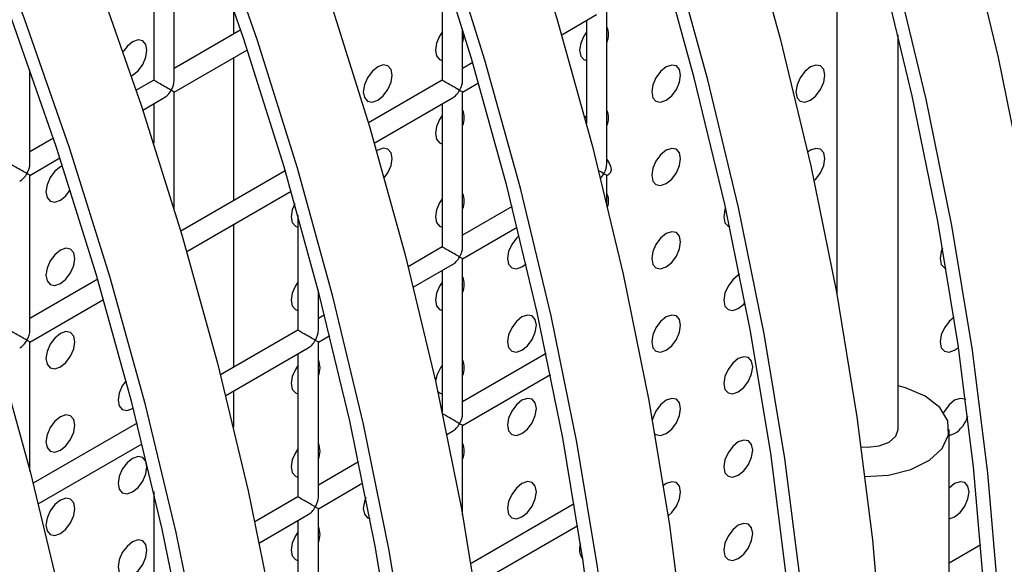
# Model space of a CAD drawing. Units: millimetres. Extents: x -2439 to 2841, y -1265 to 1971.
# Drawn here: x -1376 to -1328, y 1449 to 1476 of the extents above; entities that cross this region are included whole.
import ezdxf

# ---------------------------------------------------------------- set-up
doc = ezdxf.new("R2010")
doc.units = ezdxf.units.MM

msp = doc.modelspace()

# ---------------------------------------------------------------- linework, layer by layer
at = {"color": 7, "linetype": 'Continuous', "lineweight": 25}
for p, q in [((-1335.88, 1485.982), (-1335.88, 1462.213)), ((-1368.375, 1472.741), (-1368.375, 1480.329)), ((-1369.375, 1479.752), (-1369.375, 1472.741)), ((-1355.233, 1478.457), (-1355.233, 1472.74)), ((-1365.465, 1476.287), (-1365.465, 1474.999)), ((-1347.162, 1468.656), (-1347.162, 1476.244)), ((-1349.369, 1474.97), (-1347.662, 1475.956)), ((-1348.162, 1475.667), (-1348.162, 1470.632)), ((-1365.101, 1475.208), (-1368.375, 1473.318)), ((-1354.233, 1472.74), (-1354.233, 1475.264)), ((-1332.88, 1455.63), (-1332.88, 1474.972)), ((-1368.375, 1472.164), (-1364.78, 1474.239)), ((-1365.465, 1473.844), (-1365.465, 1466.833)), ((-1375.446, 1468.659), (-1375.446, 1473.254)), ((-1353.736, 1473.604), (-1354.233, 1473.317)), ((-1369.375, 1472.741), (-1370.228, 1472.249)), ((-1355.233, 1472.74), (-1358.851, 1470.651)), ((-1354.233, 1472.162), (-1353.448, 1472.615)), ((-1369.905, 1471.28), (-1368.875, 1471.875)), ((-1368.375, 1466.449), (-1368.375, 1472.164)), ((-1358.561, 1469.664), (-1354.733, 1471.874)), ((-1354.233, 1464.574), (-1354.233, 1472.162)), ((-1369.375, 1471.586), (-1369.375, 1469.654)), ((-1355.233, 1471.585), (-1355.233, 1464.574)), ((-1348.162, 1471.012), (-1348.235, 1470.908)), ((-1374.293, 1469.902), (-1375.446, 1469.236)), ((-1375.446, 1468.082), (-1373.972, 1468.933)), ((-1375.446, 1460.494), (-1375.446, 1468.082)), ((-1362.929, 1468.297), (-1368.044, 1465.344)), ((-1347.162, 1468.079), (-1347.058, 1468.139)), ((-1347.162, 1466.698), (-1347.162, 1468.079)), ((-1367.754, 1464.357), (-1362.641, 1467.309)), ((-1351.806, 1466.553), (-1354.233, 1465.152)), ((-1362.304, 1466.128), (-1362.304, 1460.492)), ((-1365.465, 1465.678), (-1365.465, 1458.668)), ((-1354.233, 1463.997), (-1351.554, 1465.544)), ((-1355.233, 1464.574), (-1356.906, 1463.608)), ((-1356.652, 1462.601), (-1354.733, 1463.708)), ((-1354.233, 1456.409), (-1354.233, 1463.997)), ((-1351.322, 1463.596), (-1351.119, 1463.748)), ((-1355.233, 1463.42), (-1355.233, 1456.475)), ((-1372.121, 1462.99), (-1375.446, 1461.071)), ((-1361.304, 1460.492), (-1361.304, 1462.437)), ((-1361.304, 1462.351), (-1361.291, 1462.388)), ((-1375.446, 1459.916), (-1371.833, 1462.002)), ((-1360.998, 1461.246), (-1361.304, 1461.07)), ((-1362.304, 1460.492), (-1366.099, 1458.302)), ((-1361.304, 1459.915), (-1360.746, 1460.237)), ((-1375.446, 1453.596), (-1375.446, 1459.916)), ((-1361.304, 1452.327), (-1361.304, 1459.915)), ((-1365.844, 1457.294), (-1361.804, 1459.626)), ((-1362.304, 1459.338), (-1362.304, 1452.327)), ((-1350.138, 1459.35), (-1354.233, 1456.986)), ((-1330.109, 1459.511), (-1329.918, 1459.652)), ((-1354.233, 1455.832), (-1349.924, 1458.319)), ((-1365.465, 1457.513), (-1365.465, 1455.746)), ((-1370.414, 1456.657), (-1370.379, 1456.678)), ((-1370.191, 1455.939), (-1375.291, 1452.995)), ((-1355.004, 1455.386), (-1354.733, 1455.543)), ((-1354.233, 1451.425), (-1354.233, 1455.832)), ((-1330.38, 1439.299), (-1330.38, 1455.63)), ((-1375.037, 1451.987), (-1369.938, 1454.93)), ((-1359.33, 1454.044), (-1361.304, 1452.904)), ((-1361.304, 1451.75), (-1359.117, 1453.012)), ((-1369.375, 1452.585), (-1369.375, 1448.245)), ((-1362.304, 1452.327), (-1364.413, 1451.11)), ((-1361.304, 1444.162), (-1361.304, 1451.75)), ((-1348.758, 1451.981), (-1353.818, 1449.06)), ((-1364.196, 1450.08), (-1361.804, 1451.461)), ((-1362.304, 1451.172), (-1362.304, 1444.162)), ((-1353.645, 1448.006), (-1348.588, 1450.925))]:
    msp.add_line(p, q, dxfattribs=at)
at = {"color": 8, "linetype": 'Continuous', "lineweight": 25}
msp.add_line((-1330.38, 1449.102), (-1328.826, 1449.999), dxfattribs=at)
at = {"color": 7, "linetype": 'Continuous', "lineweight": 25, "flags": 128}
for points in [[(-1331.51, 1410.502), (-1330.251, 1415.235), (-1329.24, 1420.18), (-1328.479, 1425.322), (-1327.971, 1430.648), (-1327.716, 1436.144), (-1327.716, 1441.794), (-1327.971, 1447.584), (-1328.479, 1453.497), (-1329.24, 1459.518), (-1330.251, 1465.63), (-1331.51, 1471.816), (-1333.012, 1478.061), (-1334.756, 1484.347), (-1336.734, 1490.657), (-1338.943, 1496.974), (-1341.375, 1503.28), (-1344.025, 1509.56), (-1346.886, 1515.795)], [(-1402.695, 1515.468), (-1399.076, 1509.577), (-1395.633, 1503.574), (-1392.375, 1497.478), (-1389.312, 1491.303), (-1386.452, 1485.068), (-1383.802, 1478.788), (-1381.369, 1472.481), (-1379.16, 1466.164), (-1377.182, 1459.855), (-1375.439, 1453.569), (-1373.936, 1447.324), (-1372.677, 1441.137), (-1371.666, 1435.025), (-1370.905, 1429.005), (-1370.397, 1423.092), (-1370.143, 1417.302), (-1370.143, 1411.652)], [(-1332.188, 1411.124), (-1330.939, 1415.822), (-1329.935, 1420.729), (-1329.18, 1425.833), (-1328.676, 1431.119), (-1328.423, 1436.573), (-1328.423, 1442.181), (-1328.676, 1447.927), (-1329.18, 1453.796), (-1329.935, 1459.771), (-1330.939, 1465.837), (-1332.188, 1471.977), (-1333.679, 1478.175), (-1335.409, 1484.414), (-1337.373, 1490.676), (-1339.565, 1496.945), (-1341.979, 1503.205), (-1344.61, 1509.437), (-1347.449, 1515.626)], [(-1389.883, 1514.883), (-1386.44, 1508.881), (-1383.183, 1502.784), (-1380.12, 1496.61), (-1377.259, 1490.374), (-1374.609, 1484.095), (-1372.177, 1477.788), (-1369.968, 1471.471), (-1367.99, 1465.161), (-1366.246, 1458.875), (-1364.744, 1452.631), (-1363.485, 1446.444), (-1362.474, 1440.332), (-1361.713, 1434.311), (-1361.205, 1428.398), (-1360.95, 1422.609), (-1360.95, 1416.958), (-1361.205, 1411.463)], [(-1377.248, 1514.187), (-1373.991, 1508.091), (-1370.928, 1501.916), (-1368.067, 1495.681), (-1365.417, 1489.401), (-1362.984, 1483.095), (-1360.776, 1476.778), (-1358.797, 1470.468), (-1357.054, 1464.182), (-1355.551, 1457.937), (-1354.292, 1451.751), (-1353.281, 1445.639), (-1352.521, 1439.618), (-1352.012, 1433.705), (-1351.758, 1427.915), (-1351.758, 1422.265), (-1352.012, 1416.769), (-1352.521, 1411.443)], [(-1364.798, 1513.397), (-1361.735, 1507.223), (-1358.875, 1500.988), (-1356.224, 1494.708), (-1353.792, 1488.401), (-1351.583, 1482.084), (-1349.605, 1475.774), (-1347.862, 1469.489), (-1346.359, 1463.244), (-1345.1, 1457.057), (-1344.089, 1450.945), (-1343.328, 1444.925), (-1342.82, 1439.012), (-1342.566, 1433.222), (-1342.566, 1427.572), (-1342.82, 1422.076), (-1343.328, 1416.75), (-1344.089, 1411.607)], [(-1364.74, 1409.422), (-1364.486, 1414.917), (-1364.486, 1420.568), (-1364.74, 1426.357), (-1365.249, 1432.27), (-1366.009, 1438.291), (-1367.02, 1444.403), (-1368.279, 1450.59), (-1369.782, 1456.834), (-1371.525, 1463.12), (-1373.504, 1469.43), (-1375.712, 1475.747), (-1378.145, 1482.054), (-1380.795, 1488.333), (-1383.655, 1494.569), (-1386.719, 1500.743), (-1389.976, 1506.84), (-1393.419, 1512.842)], [(-1365.445, 1409.892), (-1365.193, 1415.347), (-1365.193, 1420.954), (-1365.445, 1426.7), (-1365.95, 1432.569), (-1366.705, 1438.545), (-1367.708, 1444.611), (-1368.957, 1450.751), (-1370.449, 1456.949), (-1372.179, 1463.187), (-1374.143, 1469.449), (-1376.335, 1475.719), (-1378.749, 1481.978), (-1381.379, 1488.211), (-1384.218, 1494.399), (-1387.258, 1500.527), (-1390.491, 1506.578), (-1393.908, 1512.535)], [(-1352.543, 1512.53), (-1349.682, 1506.294), (-1347.032, 1500.015), (-1344.599, 1493.708), (-1342.391, 1487.391), (-1340.412, 1481.081), (-1338.669, 1474.795), (-1337.166, 1468.551), (-1335.908, 1462.364), (-1334.897, 1456.252), (-1334.136, 1450.231), (-1333.628, 1444.318), (-1333.373, 1438.529), (-1333.373, 1432.878), (-1333.628, 1427.383), (-1334.136, 1422.056), (-1334.897, 1416.914), (-1335.908, 1411.969)], [(-1356.757, 1409.913), (-1356.253, 1415.199), (-1356, 1420.653), (-1356, 1426.261), (-1356.253, 1432.007), (-1356.757, 1437.876), (-1357.512, 1443.851), (-1358.516, 1449.917), (-1359.765, 1456.057), (-1361.257, 1462.255), (-1362.987, 1468.494), (-1364.95, 1474.756), (-1367.142, 1481.026), (-1369.557, 1487.285), (-1372.187, 1493.517), (-1375.026, 1499.706), (-1378.066, 1505.834), (-1381.299, 1511.885)], [(-1356.056, 1409.402), (-1355.548, 1414.728), (-1355.293, 1420.224), (-1355.293, 1425.874), (-1355.548, 1431.664), (-1356.056, 1437.577), (-1356.817, 1443.598), (-1357.828, 1449.71), (-1359.087, 1455.896), (-1360.59, 1462.141), (-1362.333, 1468.427), (-1364.311, 1474.737), (-1366.52, 1481.054), (-1368.952, 1487.36), (-1371.603, 1493.64), (-1374.463, 1499.875), (-1377.526, 1506.05), (-1380.784, 1512.146)], [(-1340.49, 1511.601), (-1337.84, 1505.321), (-1335.407, 1499.015), (-1333.198, 1492.698), (-1331.22, 1486.388), (-1329.477, 1480.102), (-1327.974, 1473.857), (-1326.715, 1467.671)], [(-1348.32, 1410.116), (-1347.565, 1415.219), (-1347.061, 1420.506), (-1346.808, 1425.96), (-1346.808, 1431.568), (-1347.061, 1437.314), (-1347.565, 1443.182), (-1348.32, 1449.158), (-1349.323, 1455.224), (-1350.573, 1461.364), (-1352.064, 1467.562), (-1353.794, 1473.8), (-1355.758, 1480.063), (-1357.95, 1486.332), (-1360.364, 1492.592), (-1362.994, 1498.824), (-1365.833, 1505.013), (-1368.874, 1511.14)], [(-1346.864, 1414.709), (-1346.356, 1420.035), (-1346.101, 1425.531), (-1346.101, 1431.181), (-1346.356, 1436.97), (-1346.864, 1442.884), (-1347.625, 1448.904), (-1348.636, 1455.016), (-1349.894, 1461.203), (-1351.397, 1467.448), (-1353.14, 1473.733), (-1355.119, 1480.043), (-1357.327, 1486.36), (-1359.76, 1492.667), (-1362.41, 1498.947), (-1365.271, 1505.182), (-1368.334, 1511.356)], [(-1339.443, 1409.928), (-1338.432, 1414.873), (-1337.671, 1420.015), (-1337.163, 1425.342), (-1336.909, 1430.837), (-1336.909, 1436.488), (-1337.163, 1442.277), (-1337.671, 1448.19), (-1338.432, 1454.211), (-1339.443, 1460.323), (-1340.702, 1466.51), (-1342.205, 1472.754), (-1343.948, 1479.04), (-1345.926, 1485.35), (-1348.135, 1491.667), (-1350.568, 1497.974), (-1353.218, 1504.253), (-1356.078, 1510.489)], [(-1340.131, 1410.515), (-1339.128, 1415.422), (-1338.373, 1420.526), (-1337.868, 1425.812), (-1337.616, 1431.267), (-1337.616, 1436.874), (-1337.868, 1442.62), (-1338.373, 1448.489), (-1339.128, 1454.464), (-1340.131, 1460.531), (-1341.38, 1466.671), (-1342.872, 1472.868), (-1344.602, 1479.107), (-1346.565, 1485.369), (-1348.757, 1491.639), (-1351.172, 1497.898), (-1353.802, 1504.131), (-1356.641, 1510.319)], [(-1370.468, 1472.959), (-1370.414, 1472.988), (-1370.144, 1473.206), (-1369.914, 1473.516), (-1369.761, 1473.869), (-1369.707, 1474.213), (-1369.761, 1474.494), (-1369.914, 1474.67), (-1370.144, 1474.715), (-1370.414, 1474.621), (-1370.685, 1474.402), (-1370.878, 1474.153)], [(-1355.233, 1475.095), (-1355.358, 1474.908), (-1355.511, 1474.555), (-1355.565, 1474.211), (-1355.511, 1473.93), (-1355.358, 1473.753), (-1355.233, 1473.711)], [(-1354.233, 1474.599), (-1354.205, 1474.684), (-1354.151, 1474.995)], [(-1348.162, 1475.095), (-1348.287, 1474.907), (-1348.44, 1474.554), (-1348.494, 1474.211), (-1348.44, 1473.929), (-1348.287, 1473.753), (-1348.162, 1473.71)], [(-1358.393, 1471.762), (-1358.123, 1471.98), (-1357.893, 1472.29), (-1357.74, 1472.643), (-1357.686, 1472.987), (-1357.74, 1473.268), (-1357.893, 1473.444), (-1358.123, 1473.489), (-1358.393, 1473.395), (-1358.664, 1473.177), (-1358.893, 1472.867), (-1359.047, 1472.514), (-1359.101, 1472.17), (-1359.047, 1471.889), (-1358.893, 1471.712), (-1358.664, 1471.668), (-1358.393, 1471.762)], [(-1344.251, 1471.761), (-1343.981, 1471.979), (-1343.751, 1472.288), (-1343.598, 1472.642), (-1343.544, 1472.985), (-1343.598, 1473.267), (-1343.751, 1473.443), (-1343.981, 1473.488), (-1344.251, 1473.394), (-1344.522, 1473.175), (-1344.751, 1472.866), (-1344.905, 1472.512), (-1344.958, 1472.169), (-1344.905, 1471.887), (-1344.751, 1471.711), (-1344.522, 1471.666), (-1344.251, 1471.761)], [(-1337.18, 1471.76), (-1336.91, 1471.978), (-1336.68, 1472.288), (-1336.527, 1472.641), (-1336.473, 1472.985), (-1336.527, 1473.266), (-1336.68, 1473.442), (-1336.91, 1473.487), (-1337.18, 1473.393), (-1337.451, 1473.175), (-1337.68, 1472.865), (-1337.834, 1472.512), (-1337.887, 1472.168), (-1337.834, 1471.887), (-1337.68, 1471.71), (-1337.451, 1471.666), (-1337.18, 1471.76)], [(-1355.233, 1471.013), (-1355.358, 1470.825), (-1355.511, 1470.472), (-1355.565, 1470.128), (-1355.511, 1469.847), (-1355.358, 1469.671), (-1355.233, 1469.628)], [(-1358.072, 1467.953), (-1357.893, 1468.207), (-1357.74, 1468.56), (-1357.686, 1468.904), (-1357.74, 1469.185), (-1357.893, 1469.362), (-1358.123, 1469.406), (-1358.393, 1469.312), (-1358.449, 1469.277)], [(-1344.251, 1467.678), (-1343.981, 1467.896), (-1343.751, 1468.206), (-1343.598, 1468.559), (-1343.544, 1468.903), (-1343.598, 1469.184), (-1343.751, 1469.36), (-1343.981, 1469.405), (-1344.251, 1469.311), (-1344.522, 1469.093), (-1344.751, 1468.783), (-1344.905, 1468.43), (-1344.958, 1468.086), (-1344.905, 1467.805), (-1344.751, 1467.628), (-1344.522, 1467.584), (-1344.251, 1467.678)], [(-1337.003, 1467.806), (-1336.91, 1467.896), (-1336.68, 1468.205), (-1336.527, 1468.558), (-1336.473, 1468.902), (-1336.527, 1469.183), (-1336.68, 1469.36), (-1336.91, 1469.404), (-1337.18, 1469.31), (-1337.316, 1469.217)], [(-1373.846, 1468.548), (-1373.95, 1468.497), (-1374.22, 1468.279), (-1374.45, 1467.969), (-1374.603, 1467.616), (-1374.657, 1467.272), (-1374.603, 1466.991), (-1374.45, 1466.815), (-1374.22, 1466.77), (-1373.95, 1466.864), (-1373.95, 1466.864)], [(-1347.162, 1468.859), (-1347.058, 1468.716), (-1346.982, 1468.54), (-1346.955, 1468.368), (-1346.982, 1468.227), (-1347.058, 1468.139), (-1347.058, 1468.139)], [(-1373.95, 1466.864), (-1373.679, 1467.082), (-1373.465, 1467.367)], [(-1362.462, 1466.684), (-1362.582, 1466.39), (-1362.636, 1466.046), (-1362.582, 1465.765), (-1362.429, 1465.589), (-1362.304, 1465.546)], [(-1355.233, 1466.93), (-1355.358, 1466.743), (-1355.511, 1466.389), (-1355.565, 1466.046), (-1355.511, 1465.764), (-1355.358, 1465.588), (-1355.233, 1465.545)], [(-1341.338, 1466.481), (-1341.369, 1466.388), (-1341.423, 1466.044), (-1341.369, 1465.763), (-1341.216, 1465.587), (-1341.136, 1465.553)], [(-1351.454, 1465.139), (-1351.593, 1465.01), (-1351.822, 1464.701), (-1351.976, 1464.348), (-1352.03, 1464.004), (-1351.976, 1463.723), (-1351.822, 1463.546), (-1351.593, 1463.502), (-1351.322, 1463.596)], [(-1344.251, 1463.595), (-1343.981, 1463.813), (-1343.751, 1464.123), (-1343.598, 1464.476), (-1343.544, 1464.82), (-1343.598, 1465.101), (-1343.751, 1465.278), (-1343.981, 1465.322), (-1344.251, 1465.228), (-1344.522, 1465.01), (-1344.751, 1464.7), (-1344.905, 1464.347), (-1344.958, 1464.003), (-1344.905, 1463.722), (-1344.751, 1463.546), (-1344.522, 1463.501), (-1344.251, 1463.595)], [(-1373.95, 1462.781), (-1373.679, 1463), (-1373.45, 1463.309), (-1373.297, 1463.663), (-1373.243, 1464.006), (-1373.297, 1464.287), (-1373.45, 1464.464), (-1373.679, 1464.508), (-1373.95, 1464.414), (-1374.22, 1464.196), (-1374.45, 1463.887), (-1374.603, 1463.533), (-1374.657, 1463.19), (-1374.603, 1462.908), (-1374.45, 1462.732), (-1374.22, 1462.687), (-1373.95, 1462.781)], [(-1330.7, 1464.517), (-1330.762, 1464.346), (-1330.816, 1464.002), (-1330.762, 1463.721), (-1330.609, 1463.544), (-1330.526, 1463.51)], [(-1340.65, 1463.221), (-1340.716, 1463.187), (-1340.986, 1462.968), (-1341.216, 1462.659), (-1341.369, 1462.305), (-1341.423, 1461.962), (-1341.369, 1461.68), (-1341.216, 1461.504), (-1340.986, 1461.459), (-1340.716, 1461.553), (-1340.716, 1461.553)], [(-1362.304, 1462.848), (-1362.429, 1462.661), (-1362.582, 1462.307), (-1362.636, 1461.964), (-1362.582, 1461.682), (-1362.429, 1461.506), (-1362.304, 1461.463)], [(-1355.233, 1462.847), (-1355.358, 1462.66), (-1355.511, 1462.307), (-1355.565, 1461.963), (-1355.511, 1461.682), (-1355.358, 1461.505), (-1355.233, 1461.463)], [(-1340.716, 1461.553), (-1340.445, 1461.772), (-1340.379, 1461.846)], [(-1351.322, 1459.513), (-1351.052, 1459.731), (-1350.822, 1460.041), (-1350.669, 1460.394), (-1350.615, 1460.738), (-1350.669, 1461.019), (-1350.822, 1461.196), (-1351.052, 1461.24), (-1351.322, 1461.146), (-1351.593, 1460.928), (-1351.822, 1460.618), (-1351.976, 1460.265), (-1352.03, 1459.921), (-1351.976, 1459.64), (-1351.822, 1459.464), (-1351.593, 1459.419), (-1351.322, 1459.513)], [(-1344.251, 1459.512), (-1343.981, 1459.731), (-1343.751, 1460.04), (-1343.598, 1460.394), (-1343.544, 1460.737), (-1343.598, 1461.019), (-1343.751, 1461.195), (-1343.981, 1461.24), (-1344.251, 1461.145), (-1344.522, 1460.927), (-1344.751, 1460.618), (-1344.905, 1460.264), (-1344.958, 1459.921), (-1344.905, 1459.639), (-1344.751, 1459.463), (-1344.522, 1459.418), (-1344.251, 1459.512)], [(-1330.139, 1461.126), (-1330.38, 1460.926), (-1330.609, 1460.616), (-1330.762, 1460.263), (-1330.816, 1459.919), (-1330.762, 1459.638), (-1330.609, 1459.462), (-1330.38, 1459.417), (-1330.109, 1459.511)], [(-1373.95, 1458.699), (-1373.679, 1458.917), (-1373.45, 1459.226), (-1373.297, 1459.58), (-1373.243, 1459.923), (-1373.297, 1460.205), (-1373.45, 1460.381), (-1373.679, 1460.426), (-1373.95, 1460.332), (-1374.22, 1460.113), (-1374.45, 1459.804), (-1374.603, 1459.451), (-1374.657, 1459.107), (-1374.603, 1458.826), (-1374.45, 1458.649), (-1374.22, 1458.605), (-1373.95, 1458.699)], [(-1340.716, 1457.471), (-1340.445, 1457.689), (-1340.216, 1457.999), (-1340.063, 1458.352), (-1340.009, 1458.695), (-1340.063, 1458.977), (-1340.216, 1459.153), (-1340.445, 1459.198), (-1340.716, 1459.104), (-1340.986, 1458.885), (-1341.216, 1458.576), (-1341.369, 1458.223), (-1341.423, 1457.879), (-1341.369, 1457.598), (-1341.216, 1457.421), (-1340.986, 1457.377), (-1340.716, 1457.471)], [(-1362.304, 1458.765), (-1362.429, 1458.578), (-1362.582, 1458.225), (-1362.636, 1457.881), (-1362.582, 1457.6), (-1362.429, 1457.423), (-1362.304, 1457.38)], [(-1370.73, 1458.021), (-1370.914, 1457.762), (-1371.068, 1457.409), (-1371.121, 1457.065), (-1371.068, 1456.784), (-1370.914, 1456.607), (-1370.685, 1456.563), (-1370.414, 1456.657)], [(-1355.456, 1457.508), (-1355.358, 1457.423), (-1355.233, 1457.38)], [(-1331.552, 1457.262), (-1332.511, 1457.671), (-1332.88, 1457.77)], [(-1351.322, 1455.43), (-1351.052, 1455.649), (-1350.822, 1455.958), (-1350.669, 1456.312), (-1350.615, 1456.655), (-1350.669, 1456.937), (-1350.822, 1457.113), (-1351.052, 1457.157), (-1351.322, 1457.063), (-1351.593, 1456.845), (-1351.822, 1456.536), (-1351.976, 1456.182), (-1352.03, 1455.839), (-1351.976, 1455.557), (-1351.822, 1455.381), (-1351.593, 1455.336), (-1351.322, 1455.43)], [(-1344.251, 1455.43), (-1343.981, 1455.648), (-1343.751, 1455.957), (-1343.598, 1456.311), (-1343.544, 1456.654), (-1343.598, 1456.936), (-1343.751, 1457.112), (-1343.981, 1457.157), (-1344.251, 1457.063), (-1344.522, 1456.844), (-1344.751, 1456.535), (-1344.905, 1456.182), (-1344.926, 1456.1)], [(-1334.497, 1453.322), (-1333.345, 1453.399), (-1332.252, 1453.674), (-1331.348, 1454.123), (-1330.714, 1454.706), (-1330.405, 1455.371), (-1330.45, 1456.059), (-1330.843, 1456.709), (-1331.552, 1457.262)], [(-1329.566, 1457.081), (-1329.609, 1457.111), (-1329.839, 1457.156), (-1330.109, 1457.061), (-1330.38, 1456.843), (-1330.609, 1456.534), (-1330.649, 1456.462)], [(-1373.95, 1454.616), (-1373.679, 1454.834), (-1373.45, 1455.144), (-1373.297, 1455.497), (-1373.243, 1455.841), (-1373.297, 1456.122), (-1373.45, 1456.299), (-1373.679, 1456.343), (-1373.95, 1456.249), (-1374.22, 1456.031), (-1374.45, 1455.721), (-1374.603, 1455.368), (-1374.657, 1455.024), (-1374.603, 1454.743), (-1374.45, 1454.566), (-1374.22, 1454.522), (-1373.95, 1454.616)], [(-1344.806, 1455.42), (-1344.751, 1455.38), (-1344.522, 1455.336), (-1344.251, 1455.43)], [(-1334.689, 1454.782), (-1334.38, 1454.764), (-1333.806, 1454.83), (-1333.319, 1455.017), (-1332.994, 1455.298), (-1332.88, 1455.63)], [(-1330.38, 1455.334), (-1330.38, 1455.334), (-1330.109, 1455.428)], [(-1340.716, 1453.388), (-1340.445, 1453.606), (-1340.216, 1453.916), (-1340.063, 1454.269), (-1340.009, 1454.613), (-1340.063, 1454.894), (-1340.216, 1455.071), (-1340.445, 1455.115), (-1340.716, 1455.021), (-1340.986, 1454.803), (-1341.216, 1454.493), (-1341.369, 1454.14), (-1341.423, 1453.796), (-1341.369, 1453.515), (-1341.216, 1453.339), (-1340.986, 1453.294), (-1340.716, 1453.388)], [(-1362.304, 1454.683), (-1362.429, 1454.495), (-1362.582, 1454.142), (-1362.636, 1453.798), (-1362.582, 1453.517), (-1362.429, 1453.341), (-1362.304, 1453.298)], [(-1370.414, 1452.574), (-1370.144, 1452.793), (-1369.914, 1453.102), (-1369.761, 1453.455), (-1369.707, 1453.799), (-1369.761, 1454.08), (-1369.914, 1454.257), (-1370.144, 1454.301), (-1370.414, 1454.207), (-1370.685, 1453.989), (-1370.914, 1453.68), (-1371.068, 1453.326), (-1371.121, 1452.983), (-1371.068, 1452.701), (-1370.914, 1452.525), (-1370.685, 1452.48), (-1370.414, 1452.574)], [(-1351.322, 1451.348), (-1351.052, 1451.566), (-1350.822, 1451.875), (-1350.669, 1452.229), (-1350.615, 1452.572), (-1350.669, 1452.854), (-1350.822, 1453.03), (-1351.052, 1453.075), (-1351.322, 1452.981), (-1351.593, 1452.762), (-1351.822, 1452.453), (-1351.976, 1452.1), (-1352.03, 1451.756), (-1351.976, 1451.475), (-1351.822, 1451.298), (-1351.593, 1451.254), (-1351.322, 1451.348)], [(-1344.157, 1451.408), (-1343.981, 1451.565), (-1343.751, 1451.875), (-1343.598, 1452.228), (-1343.544, 1452.572), (-1343.598, 1452.853), (-1343.751, 1453.03), (-1343.981, 1453.074), (-1344.251, 1452.98), (-1344.385, 1452.888)], [(-1330.109, 1451.346), (-1329.839, 1451.564), (-1329.609, 1451.873), (-1329.456, 1452.227), (-1329.402, 1452.57), (-1329.456, 1452.852), (-1329.609, 1453.028), (-1329.839, 1453.073), (-1330.109, 1452.979), (-1330.38, 1452.76), (-1330.38, 1452.76)], [(-1373.95, 1450.533), (-1373.679, 1450.752), (-1373.45, 1451.061), (-1373.297, 1451.414), (-1373.243, 1451.758), (-1373.297, 1452.039), (-1373.45, 1452.216), (-1373.679, 1452.26), (-1373.95, 1452.166), (-1374.22, 1451.948), (-1374.45, 1451.639), (-1374.603, 1451.285), (-1374.657, 1450.942), (-1374.603, 1450.66), (-1374.45, 1450.484), (-1374.22, 1450.439), (-1373.95, 1450.533)], [(-1358.973, 1452.298), (-1359.047, 1452.1), (-1359.101, 1451.757), (-1359.047, 1451.475), (-1358.893, 1451.299), (-1358.768, 1451.256)], [(-1330.38, 1451.252), (-1330.38, 1451.252), (-1330.109, 1451.346)], [(-1362.304, 1450.6), (-1362.429, 1450.413), (-1362.582, 1450.059), (-1362.636, 1449.716), (-1362.582, 1449.434), (-1362.429, 1449.258), (-1362.304, 1449.215)], [(-1340.716, 1449.305), (-1340.445, 1449.524), (-1340.216, 1449.833), (-1340.063, 1450.187), (-1340.009, 1450.53), (-1340.063, 1450.811), (-1340.216, 1450.988), (-1340.445, 1451.032), (-1340.716, 1450.938), (-1340.986, 1450.72), (-1341.216, 1450.411), (-1341.369, 1450.057), (-1341.423, 1449.714), (-1341.369, 1449.432), (-1341.216, 1449.256), (-1340.986, 1449.211), (-1340.716, 1449.305)], [(-1370.414, 1448.492), (-1370.144, 1448.71), (-1369.914, 1449.019), (-1369.761, 1449.373), (-1369.707, 1449.716), (-1369.761, 1449.998), (-1369.914, 1450.174), (-1370.144, 1450.219), (-1370.414, 1450.125), (-1370.685, 1449.906), (-1370.914, 1449.597), (-1371.068, 1449.243), (-1371.121, 1448.9), (-1371.068, 1448.618), (-1370.914, 1448.442), (-1370.685, 1448.397), (-1370.414, 1448.492)]]:
    msp.add_lwpolyline(points, dxfattribs=at)
at = {"color": 7, "linetype": 'Continuous', "lineweight": 25}
for centre, radius, start, end in [((-1347.995, 1474.98), 0.917, 335.4054, 24.5946), ((-1355.066, 1470.898), 0.917, 335.4054, 24.5946), ((-1347.995, 1470.897), 0.917, 335.4054, 24.5946), ((-1355.066, 1466.815), 0.917, 335.4054, 24.5946), ((-1347.86, 1466.831), 0.788, 338.8826, 27.5748), ((-1355.066, 1462.732), 0.917, 335.4054, 24.5946), ((-1362.137, 1458.65), 0.917, 335.4054, 24.5946), ((-1355.066, 1458.649), 0.917, 335.4054, 24.5946), ((-1353.981, 1457.782), 1.591, 141.8689, 172.9178), ((-1330.958, 1456.739), 1.562, 302.9046, 342.8709), ((-1362.137, 1454.567), 0.917, 335.4054, 24.5946), ((-1355.066, 1454.567), 0.917, 335.4054, 24.5946), ((-1362.137, 1450.485), 0.917, 335.4054, 24.5946), ((-1347.794, 1449.75), 0.711, 157.1414, 219.84)]:
    msp.add_arc(centre, radius, start, end, dxfattribs=at)
for centre, major_axis, ratio, start_param, end_param in [((-1368.875, 1472.452), (0.5, -0.289), 0.00007, 0.785439, 3.141552), ((-1368.875, 1472.452), (0.354, 0.612), 0.577335, 4.71243, 5.497828), ((-1354.733, 1472.451), (0.5, -0.289), 0.00007, 0.785439, 3.141552), ((-1354.733, 1472.451), (0.354, 0.612), 0.577335, 4.71243, 5.497828), ((-1368.875, 1472.452), (0.354, 0.612), 0.577335, 3.92695, 4.71243), ((-1368.875, 1472.452), (0.5, -0.289), 0.00007, 0.000041, 0.785439), ((-1354.733, 1472.451), (0.354, 0.612), 0.577335, 3.92695, 4.71243), ((-1354.733, 1472.451), (0.5, -0.289), 0.00007, 0.000041, 0.785439), ((-1375.946, 1468.37), (0.5, -0.289), 0.00007, 0.785439, 3.141552), ((-1375.946, 1468.37), (0.354, 0.612), 0.577335, 4.71243, 5.497828), ((-1347.662, 1468.368), (0.354, 0.612), 0.577335, 4.71243, 5.497828), ((-1375.946, 1468.37), (0.354, 0.612), 0.577335, 3.92695, 4.71243), ((-1375.946, 1468.37), (0.5, -0.289), 0.00007, 0.000041, 0.785439), ((-1347.662, 1468.368), (0.5, -0.289), 0.00007, 0.785439, 1.366403), ((-1347.662, 1468.368), (0.354, 0.612), 0.577335, 4.322544, 4.71243), ((-1347.662, 1468.368), (0.5, -0.289), 0.00007, 0.000041, 0.785439), ((-1354.733, 1464.286), (0.5, -0.289), 0.00007, 0.785439, 3.141552), ((-1354.733, 1464.286), (0.354, 0.612), 0.577335, 4.71243, 5.497828), ((-1354.733, 1464.286), (0.354, 0.612), 0.577335, 3.92695, 4.71243), ((-1354.733, 1464.286), (0.5, -0.289), 0.00007, 0.000041, 0.785439), ((-1375.946, 1460.205), (0.5, -0.289), 0.00007, 0.785439, 3.141552), ((-1375.946, 1460.205), (0.354, 0.612), 0.577335, 4.71243, 5.497828), ((-1361.804, 1460.204), (0.5, -0.289), 0.00007, 0.785439, 3.141552), ((-1361.804, 1460.204), (0.354, 0.612), 0.577335, 4.71243, 5.497828), ((-1375.946, 1460.205), (0.354, 0.612), 0.577335, 3.92695, 4.71243), ((-1375.946, 1460.205), (0.5, -0.289), 0.00007, 0.000041, 0.785439), ((-1361.804, 1460.204), (0.354, 0.612), 0.577335, 3.92695, 4.71243), ((-1361.804, 1460.204), (0.5, -0.289), 0.00007, 0.000041, 0.785439), ((-1354.733, 1456.12), (0.5, -0.289), 0.00007, 0.785439, 2.887105), ((-1354.733, 1456.12), (0.354, 0.612), 0.577335, 4.71243, 5.497828), ((-1354.733, 1456.12), (0.354, 0.612), 0.577335, 3.92695, 4.71243), ((-1354.733, 1456.12), (0.5, -0.289), 0.00007, 0.000041, 0.785439), ((-1361.804, 1452.038), (0.5, -0.289), 0.00007, 0.785439, 3.141552), ((-1361.804, 1452.038), (0.354, 0.612), 0.577335, 4.71243, 5.497828), ((-1361.804, 1452.038), (0.354, 0.612), 0.577335, 3.92695, 4.71243), ((-1361.804, 1452.038), (0.5, -0.289), 0.00007, 0.000041, 0.785439)]:
    msp.add_ellipse(centre, major_axis=major_axis, ratio=ratio, start_param=start_param, end_param=end_param, dxfattribs=at)

doc.saveas('drawing.dxf')
